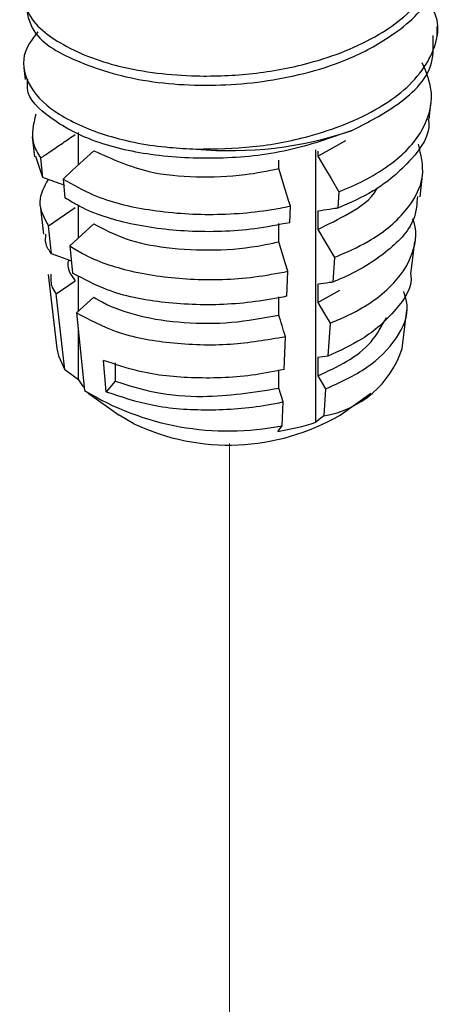
# Model space of a CAD drawing. Units: inches. Extents: x 0.1 to 10.9, y 0.1 to 8.4.
# Drawn here: x 6.2 to 6.3, y 7 to 7.1 of the extents above; entities that cross this region are included whole.
import ezdxf

# ---------------------------------------------------------------- set-up
doc = ezdxf.new("R2010")
doc.units = ezdxf.units.IN
doc.header["$MEASUREMENT"] = 0
doc.linetypes.add('PHANTOM', pattern=[0.49999999999999994, 0.25, -0.05, 0.05, -0.05, 0.05, -0.05])

msp = doc.modelspace()

# ---------------------------------------------------------------- linework, layer by layer
at = {"color": 7, "linetype": 'Continuous', "lineweight": 25}
for p, q in [((6.25784098379249, 7.117149291780381), (6.25784098379249, 7.117825270638082)), ((6.227298159125806, 7.114772292573012), (6.22739807463824, 7.113919729088565)), ((6.257237237433686, 7.110962229920514), (6.257374337099899, 7.11213202974022)), ((6.227895122229637, 7.109679204742131), (6.228068681891329, 7.108198328516006)), ((6.231325936763242, 7.107598615443942), (6.231325936763242, 7.109983681224793)), ((6.249010074974568, 7.108233821439322), (6.251088762211396, 7.109397314665215)), ((6.228700212095838, 7.106658932965901), (6.228165581605268, 7.10821460832794)), ((6.248874794870669, 7.088555782095045), (6.248874794870669, 7.10871796251315)), ((6.249010074974568, 7.10861383038276), (6.249010074974568, 7.108233821439322)), ((6.228700212095838, 7.106658932965901), (6.228536772317241, 7.108098889664732)), ((6.246126027457998, 7.107315258717303), (6.246126027457998, 7.107930811606384)), ((6.256564008544217, 7.105218536272154), (6.256778286068864, 7.107046715152875)), ((6.23018686325525, 7.106549374231533), (6.230328009958044, 7.105156790318781)), ((6.250565209509522, 7.105609398423547), (6.250483645451757, 7.104392519147707)), ((6.228491590339187, 7.104590223530476), (6.228741094956889, 7.102461528121347)), ((6.231325936763242, 7.102185944638244), (6.231325936763242, 7.104592276840089)), ((6.229106822398641, 7.103076347685565), (6.231089329496549, 7.104432705350139)), ((6.246938798902127, 7.103318931549882), (6.246985264198688, 7.104553410622408)), ((6.249010074974568, 7.104174281668805), (6.249010074974568, 7.102821150633623)), ((6.232455412882104, 7.103226239287339), (6.230688613292324, 7.101598844753806)), ((6.246126027457998, 7.101902587911606), (6.246126027457998, 7.103255718946786)), ((6.229341119692018, 7.101012038199311), (6.229106822398641, 7.103076347685565)), ((6.249010074974568, 7.102821150633623), (6.250239264941528, 7.100746721264275)), ((6.255894565444347, 7.099507108917717), (6.25617950340272, 7.101938080834922)), ((6.230688613292324, 7.101598844753806), (6.230892120108062, 7.099591001281918)), ((6.23052389019522, 7.100579816525706), (6.23052389019522, 7.100572776607033)), ((6.250239264941528, 7.100746721264275), (6.250117193851703, 7.098925582302228)), ((6.229089965093378, 7.09948510917186), (6.229730973521727, 7.09401626568174)), ((6.246734467095918, 7.097890420927167), (6.246803518798227, 7.099724906401701)), ((6.229676881646601, 7.098053659041427), (6.231089329496549, 7.099020034544441)), ((6.231325936763242, 7.096773273832546), (6.231325936763242, 7.099382003696276)), ((6.249010074974568, 7.098761610863106), (6.249010074974568, 7.097408479827926)), ((6.230313022631179, 7.09244885712191), (6.229676881646601, 7.098053659041427)), ((6.249010074974568, 7.097408479827926), (6.250630974999793, 7.098339069077679)), ((6.232455412882104, 7.09781356848164), (6.231190372495959, 7.096648315276078)), ((6.246126027457998, 7.096489917105907), (6.246126027457998, 7.097843194806061)), ((6.231190372495959, 7.096648315276078), (6.231772109942344, 7.090908728246943)), ((6.2552509857957, 7.09401626568174), (6.255583227790946, 7.096850859602935)), ((6.249913324956815, 7.095884190769976), (6.24975074683493, 7.093458645456749)), ((6.231325936763242, 7.091689572559897), (6.231325936763242, 7.095310877392941)), ((6.24653013528971, 7.092461910304452), (6.246621773397766, 7.094896402180994)), ((6.233371528132396, 7.090812809355007), (6.233170908783301, 7.093137302502264)), ((6.234028972204213, 7.092959691220711), (6.234028972204213, 7.091606413520557)), ((6.24975074683493, 7.093458645456749), (6.249010074974568, 7.093348940057409)), ((6.249010074974568, 7.093348940057409), (6.249010074974568, 7.091995809022227)), ((6.231325936763242, 7.091689572559897), (6.230313022631179, 7.09244885712191)), ((6.246126027457998, 7.091077246300209), (6.246126027457998, 7.092430524000362)), ((6.234028972204213, 7.091606413520557), (6.233371528132396, 7.090812809355007)), ((6.249010074974568, 7.091995809022227), (6.2495873849721, 7.091021513610704)), ((6.246440027997304, 7.09006804462526), (6.246126027457998, 7.091077246300209)), ((6.2495873849721, 7.091021513610704), (6.249453942763637, 7.089030683275612)), ((6.232054605012271, 7.090700317321191), (6.234326014606087, 7.089094189208653)), ((6.24637352459889, 7.088301171702993), (6.246440027997304, 7.09006804462526)), ((6.250655949294621, 7.089094189208653), (6.252927358888437, 7.090700317321191)), ((6.235419915302586, 7.088445490035815), (6.234326014606087, 7.089094189208653)), ((6.249453942763637, 7.089030683275612), (6.248874794870669, 7.088555782095045)), ((6.246050595829391, 7.087886989820991), (6.24637352459889, 7.088301171702993))]:
    msp.add_line(p, q, dxfattribs=at)
at = {"color": 7, "linetype": 'PHANTOM', "lineweight": 18}
msp.add_line((6.242490981950354, 7.086981040286597), (6.242490981950354, 6.736875911397588), dxfattribs=at)
at = {"color": 7, "linetype": 'Continuous', "lineweight": 25, "flags": 128}
for points in [[(6.232455412882104, 7.108638910093037), (6.231701939919621, 7.107944891443733), (6.230885474351502, 7.107192940130338), (6.23018686325525, 7.106549374231533)], [(6.249010074974568, 7.108233821439322), (6.249499528070364, 7.107407804314875), (6.249988985749441, 7.10658178719043), (6.250565209509522, 7.105609398423547)], [(6.246985264198688, 7.104553410622408), (6.24688067374026, 7.104889566739105), (6.246607757726342, 7.105766769938912), (6.246126027457998, 7.107315258717303)], [(6.246803518798227, 7.099724906401701), (6.246607757726342, 7.100354099133213), (6.246126027457998, 7.101902587911606)], [(6.230802205313433, 7.100478177699847), (6.230233291885569, 7.10068600196571), (6.229341119692018, 7.101012038199311)], [(6.249010074974568, 7.097408479827926), (6.249499528070364, 7.096582462703479), (6.249913324956815, 7.095884190769976)], [(6.229730973521727, 7.09401626568174), (6.229844538043153, 7.093462165416086), (6.230313022631179, 7.09244885712191)]]:
    msp.add_lwpolyline(points, dxfattribs=at)
at = {"color": 7, "linetype": 'Continuous', "lineweight": 25}
for centre, radius, start, end in [((6.242545126254146, 7.136583779307053), 0.0279349824973532, 264.834301005367, 288.6199307930818), ((6.248238637001109, 7.09630687425379), 0.007376986054436791, 279.4822968698699, 341.9101901097665), ((6.235356384018877, 7.094282628752477), 0.004792540609983249, 212.7558861099504, 221.19365045763), ((6.242412973864989, 7.108308671497473), 0.02039573509687557, 238.5523001107715, 281.197131573335), ((6.242420986181553, 7.103260087805395), 0.01638558209300957, 244.7055557243243, 300.1704232005362), ((6.243171175166295, 7.106343765146178), 0.01868003262201432, 278.8671721853189, 287.7781646468966)]:
    msp.add_arc(centre, radius, start, end, dxfattribs=at)
for points, knots in [([(6.228350636134169, 7.122810999709182), (6.228017971435791, 7.122542792558662), (6.22694748120844, 7.121679721920458), (6.227180223808568, 7.118620385088906), (6.230203334853144, 7.116238366770724), (6.234608925891047, 7.114614723040876), (6.239508287155808, 7.114062903198992), (6.244240076791201, 7.114255863131984), (6.248839293781863, 7.115106272230353), (6.253359014615663, 7.116848079128347), (6.256948093506527, 7.119692679512147), (6.258330723668563, 7.123269996686647), (6.257332347665976, 7.124886158570188), (6.256979180414782, 7.12545786246573)], [0, 0, 0, 0, 0.02960940285865445, 0.09528085352148945, 0.1801922886443779, 0.2916679627602751, 0.4287699988538416, 0.5286068122336945, 0.628874278819779, 0.7618282152411269, 0.8689163813709163, 0.9536302543852486, 1, 1, 1, 1]), ([(6.227359373418654, 7.119869927018037), (6.227469455471086, 7.119112017262292), (6.227775764214664, 7.117003095963155), (6.231521731519357, 7.114985425690867), (6.23630396294574, 7.113600740035724), (6.242270703234679, 7.113326578592348), (6.247438894040421, 7.11407323711934), (6.251651336550115, 7.115490960244573), (6.254844971969659, 7.117260592755311), (6.257624056758592, 7.119741088536837), (6.257554900414435, 7.121875929897191), (6.25753251068933, 7.122567095860113)], [0, 0, 0, 0, 0.05984723121376399, 0.1665278743866079, 0.308447396622466, 0.4743669008089837, 0.6426762267557782, 0.7313585942602983, 0.8314778592300888, 0.9454400828735793, 0.9999999999999999, 0.9999999999999999, 0.9999999999999999, 0.9999999999999999]), ([(6.240029962046933, 7.108762255334809), (6.241431429651593, 7.108781138224511), (6.244240410191258, 7.108818985456606), (6.248839163439319, 7.109702556814362), (6.253359111157259, 7.111433254867755), (6.256948003967209, 7.114280522189795), (6.258330714841153, 7.117857318704571), (6.257332352058576, 7.119473475044447), (6.256979180414782, 7.120045191660032)], [0, 0, 0, 0, 0.174775472488907, 0.3503048514282493, 0.583055539983283, 0.7705294039687864, 0.9188245906029285, 1, 1, 1, 1]), ([(6.228314675716254, 7.117425315258401), (6.227887604652491, 7.116870694146031), (6.226967384631863, 7.115675639049186), (6.227671876423581, 7.113025662844493), (6.230094521606057, 7.111040793129287), (6.233663442635563, 7.109548707490447), (6.237150226420757, 7.108908532957841), (6.239367342273181, 7.108795913440296), (6.240029962046933, 7.108762255334809)], [0, 0, 0, 0, 0.1126367462906463, 0.2427010345344665, 0.4082841191031257, 0.6264647936365703, 0.8883631571809469, 1, 1, 1, 1]), ([(6.251464458287989, 7.110110986420819), (6.252548285885198, 7.110654529665879), (6.254865739387004, 7.111816740519238), (6.257621772999319, 7.114331983642889), (6.257554342973947, 7.116464207037496), (6.25753251068933, 7.117154571719387)], [0, 0, 0, 0, 0.3726906446304004, 0.7968917212604416, 1, 1, 1, 1]), ([(6.250565209509522, 7.105609398423547), (6.250635031906986, 7.105636645894262), (6.251987159675084, 7.106164299814813), (6.254311181268982, 7.107362905453186), (6.2568176089542, 7.109834272452563), (6.257716846657449, 7.112784807336157), (6.257037147319807, 7.114414188796832), (6.256730221207447, 7.115149954876892)], [0, 0, 0, 0, 0.01740408289359413, 0.3370343129619218, 0.5994541044896557, 0.8191288593026935, 1, 1, 1, 1]), ([(6.251464458287989, 7.110110986420819), (6.249930479781439, 7.109571867872678), (6.246768792841429, 7.108460689283477), (6.241727803704613, 7.107967838463702), (6.236860570680817, 7.10819114896606), (6.232515375478587, 7.109184634328391), (6.229464499778931, 7.110780464855548), (6.227448306892834, 7.112568009075154), (6.22755800280332, 7.113702008752218), (6.227580553363564, 7.113935128910665)], [0, 0, 0, 0, 0.1839090819425554, 0.3790554691896421, 0.5690826087940477, 0.7374593146164609, 0.8734201998601276, 0.9739785613158947, 1, 1, 1, 1]), ([(6.228175133161594, 7.111346345483178), (6.227993958966587, 7.110594213158559), (6.227714376938092, 7.109433547419139), (6.228322665655472, 7.108446361359788), (6.228536772317241, 7.108098889664732)], [0, 0, 0, 0, 0.6480180288551333, 0.9999999999999999, 0.9999999999999999, 0.9999999999999999, 0.9999999999999999]), ([(6.257174341076936, 7.110965163219962), (6.257186130537817, 7.110889317591121), (6.257352801546539, 7.109817066061197), (6.255791419151714, 7.107682408133748), (6.253409794541625, 7.105670864833524), (6.251381112546302, 7.104784595270024), (6.250483645451757, 7.104392519147707)], [0, 0, 0, 0, 0.02335841707894963, 0.330224679157088, 0.7036986020569684, 1, 1, 1, 1]), ([(6.228536772317241, 7.108098889664732), (6.228769218643106, 7.108257980211812), (6.229310826786596, 7.10862866680163), (6.230161735754183, 7.109210746285496), (6.230780131582427, 7.109633832865724), (6.231089329496549, 7.109845376155838)], [0, 0, 0, 0, 0.2732187741569079, 0.6366093870784539, 1, 1, 1, 1]), ([(6.250239264941528, 7.100746721264275), (6.251097864733046, 7.101120285643934), (6.253036321425592, 7.101963680178848), (6.255467008698891, 7.103867638482581), (6.257064931320237, 7.106594858864356), (6.256635007595666, 7.108348134000392), (6.256441644124448, 7.109136691009295)], [0, 0, 0, 0, 0.2419637675238503, 0.5462804546939516, 0.7959340663803551, 0.9999999999999999, 0.9999999999999999, 0.9999999999999999, 0.9999999999999999]), ([(6.232455412882104, 7.108638910093037), (6.233795171769473, 7.108038974101542), (6.236206484169857, 7.106959202876014), (6.240066028226888, 7.106657612242576), (6.243287472349667, 7.106744974925338), (6.245301055772607, 7.107149516653805), (6.246126027457998, 7.107315258717303)], [0, 0, 0, 0, 0.3116671513231485, 0.5609418783207936, 0.8201164578036763, 1, 1, 1, 1]), ([(6.229079029386375, 7.106520481231974), (6.228781029579585, 7.105969744262653), (6.228161704379461, 7.104825162031494), (6.228783970936714, 7.103673741086986), (6.229106822398641, 7.103076347685565)], [0, 0, 0, 0, 0.4811685472026564, 1, 1, 1, 1]), ([(6.230232512727903, 7.106098966101353), (6.230232772723525, 7.106098868222163), (6.230517086271125, 7.10599183418924), (6.229248427524478, 7.106459707498645), (6.228868446086367, 7.106597795512227), (6.228700212095838, 7.106658932965901)], [0, 0, 0, 0, 0.0005098003782821793, 0.5574830559778293, 1, 1, 1, 1]), ([(6.23018686325525, 7.106549374231533), (6.230916135612775, 7.106135489130223), (6.232876473691972, 7.105022935341313), (6.236678396816054, 7.104135513584638), (6.241337920584622, 7.103802659363355), (6.244861535474786, 7.104117914908193), (6.246733458004394, 7.104501774781543), (6.246985264198688, 7.104553410622408)], [0, 0, 0, 0, 0.1451326490809307, 0.3901273037322034, 0.6682233422174779, 0.9553702590621757, 1, 1, 1, 1]), ([(6.249010074974568, 7.102821150633623), (6.249780042677699, 7.103197580901785), (6.251352945741693, 7.103966559028744), (6.252986986670551, 7.105038169650819), (6.253399036561789, 7.10589387387069), (6.253417636974703, 7.105932501357701)], [0, 0, 0, 0, 0.4779848902151578, 0.9764356288014905, 1, 1, 1, 1]), ([(6.246938798902127, 7.103318931549882), (6.24608231312552, 7.10315551569802), (6.243610247393294, 7.102683850273418), (6.239538291162825, 7.102565166024482), (6.235090988898845, 7.10311906905632), (6.23202591753512, 7.104116785665346), (6.230622435535472, 7.104976448364514), (6.230328009958044, 7.105156790318781)], [0, 0, 0, 0, 0.1531647673818527, 0.4420778291599268, 0.7109598181080421, 0.9393645073646948, 1, 1, 1, 1]), ([(6.256366217079121, 7.105243469317458), (6.256329147039176, 7.104736033808894), (6.256214110409106, 7.103161347863866), (6.2540593435461, 7.10098588568192), (6.25184294251443, 7.099638563240737), (6.250387185827624, 7.099037127590681), (6.250117193851703, 7.098925582302228)], [0, 0, 0, 0, 0.15997689299205, 0.4964441011165776, 0.906607983766445, 0.9999999999999999, 0.9999999999999999, 0.9999999999999999, 0.9999999999999999]), ([(6.250483645451757, 7.104392519147707), (6.250443584321494, 7.104386605041658), (6.250240361212204, 7.104356603815733), (6.24974917544397, 7.104283828154975), (6.249298051175603, 7.104216964338117), (6.249010074974568, 7.104174281668805)], [0, 0, 0, 0, 0.08155371313029139, 0.4137077273552054, 1, 1, 1, 1]), ([(6.232455412882104, 7.103226239287339), (6.233215613865005, 7.102836197748011), (6.234901329641311, 7.10197129597723), (6.237964953799604, 7.101389098859251), (6.241410047255068, 7.101218541067158), (6.244202753450549, 7.101480737094745), (6.24575802316947, 7.101821869870847), (6.246126027457998, 7.101902587911606)], [0, 0, 0, 0, 0.1820081093682825, 0.4035958230510841, 0.6594391204651905, 0.9194172800713648, 1, 1, 1, 1]), ([(6.249913324956815, 7.095884190769976), (6.250297639289961, 7.096043678277814), (6.251800441516591, 7.096667329703811), (6.254081719765048, 7.098063463575012), (6.256013771832892, 7.100497059347283), (6.256410256806044, 7.102618235468058), (6.256054767269271, 7.103509922206496), (6.256018469846326, 7.10360096829177)], [0, 0, 0, 0, 0.1163638835510699, 0.4550231105552752, 0.7323330065771225, 0.9726697383084456, 1, 1, 1, 1]), ([(6.229341119692018, 7.101012038199311), (6.22916812359267, 7.1012467134318), (6.228844065546776, 7.101686309454751), (6.228897381674765, 7.102226655249892), (6.228922235364339, 7.102478541258143)], [0, 0, 0, 0, 0.533842938141442, 0.9999999999999999, 0.9999999999999999, 0.9999999999999999, 0.9999999999999999]), ([(6.230688613292324, 7.101598844753806), (6.23099739319375, 7.10140820874241), (6.232380663507676, 7.100554198704478), (6.235378540937473, 7.099576358578506), (6.239679633943047, 7.099027081088024), (6.243605428499737, 7.099129544255921), (6.245983887758856, 7.099572322437897), (6.246803518798227, 7.099724906401701)], [0, 0, 0, 0, 0.06563442039471402, 0.2940286750676506, 0.562261988516608, 0.849152908569651, 1, 1, 1, 1]), ([(6.230597662676327, 7.100554296820512), (6.230574316988674, 7.100472611578741), (6.230420465766655, 7.099934294847423), (6.230782354485306, 7.099439634313786), (6.231089329496549, 7.099020034544441)], [0, 0, 0, 0, 0.1517419708833156, 1, 1, 1, 1]), ([(6.229278007921091, 7.099507108917717), (6.229272650817192, 7.099163202499417), (6.229264346342194, 7.098630085668619), (6.229568819856268, 7.098204651435689), (6.229676881646601, 7.098053659041427)], [0, 0, 0, 0, 0.645086402139636, 1, 1, 1, 1]), ([(6.246734467095918, 7.097890420927167), (6.246726058652089, 7.097888561830174), (6.245185246713359, 7.097547890131419), (6.242076646292897, 7.097142284729208), (6.237607227217135, 7.097323821334241), (6.233776835314115, 7.098051819457051), (6.231730273424092, 7.099143792369309), (6.230892120108062, 7.099591001281918)], [0, 0, 0, 0, 0.001587930133438939, 0.2909815130178502, 0.5740008552010647, 0.8255354027747454, 1, 1, 1, 1]), ([(6.255870585721363, 7.099507988907551), (6.2558753271786, 7.099480306808792), (6.256034816119877, 7.098549160875788), (6.25467339841085, 7.096608635673851), (6.252514317158808, 7.094691602260219), (6.250621249262523, 7.093847016934495), (6.24975074683493, 7.093458645456749)], [0, 0, 0, 0, 0.009370269963332265, 0.3151888461894876, 0.6850985783420958, 1, 1, 1, 1]), ([(6.250117193851703, 7.098925582302228), (6.25003613032239, 7.098913608561089), (6.249667069408963, 7.098859095269118), (6.249298044366617, 7.098804339573828), (6.249010074974568, 7.098761610863106)], [0, 0, 0, 0, 0.219648102422886, 1, 1, 1, 1]), ([(6.2495873849721, 7.091021513610704), (6.250645788594323, 7.091501045914147), (6.252648252606248, 7.092408304884204), (6.254844659932422, 7.094516597514021), (6.255853818532151, 7.096757961815824), (6.255467003135931, 7.097908063617796), (6.255357459982369, 7.09823376362751)], [0, 0, 0, 0, 0.3414611859917162, 0.6460330653271191, 0.8997592788188853, 1, 1, 1, 1]), ([(6.232455412882104, 7.09781356848164), (6.232673681048587, 7.097684308118771), (6.233705920593611, 7.097073006616095), (6.235943790728278, 7.096317789237123), (6.239161656252372, 7.095859433482663), (6.242658040018458, 7.09584452968979), (6.244965836030286, 7.096274007169442), (6.246126027457998, 7.096489917105907)], [0, 0, 0, 0, 0.05422640465618685, 0.2564489369774096, 0.4988154326282802, 0.7480409725183952, 1, 1, 1, 1]), ([(6.231190372495959, 7.096648315276078), (6.232145668878472, 7.096145672520249), (6.234301386623145, 7.095011411020041), (6.23821558084035, 7.0943489877133), (6.242440571744898, 7.094188114191019), (6.245271050917752, 7.094667592238348), (6.246621773397766, 7.094896402180994)], [0, 0, 0, 0, 0.2031323599500692, 0.458387617579278, 0.7415391614940398, 1, 1, 1, 1]), ([(6.246621773397766, 7.094896402180994), (6.246617101674356, 7.094911459836732), (6.246452263117921, 7.095442758892196), (6.246286800584119, 7.095973864079694), (6.246126027457998, 7.096489917105907)], [0, 0, 0, 0, 0.02834120554605269, 0.9999999999999999, 0.9999999999999999, 0.9999999999999999, 0.9999999999999999]), ([(6.249010074974568, 7.091995809022227), (6.250487533569449, 7.092673351610506), (6.252635001305843, 7.093658151356098), (6.25374075939169, 7.095680017639967), (6.254085755506541, 7.09631083917463)], [0, 0, 0, 0, 0.6880003689183454, 1, 1, 1, 1]), ([(6.24653013528971, 7.092461910304452), (6.245820688488339, 7.092319843898376), (6.243643475932423, 7.091883858053512), (6.240016686722727, 7.091747282207475), (6.236206886882408, 7.092101054402982), (6.234027022146065, 7.092845091618003), (6.233170908783301, 7.093137302502264)], [0, 0, 0, 0, 0.1600615591786068, 0.4912109487137014, 0.8001797550221937, 1, 1, 1, 1]), ([(6.234028972204213, 7.091606413520557), (6.23500607852624, 7.091298390126231), (6.237108876510894, 7.090635503234382), (6.241223825683077, 7.090310968958169), (6.244258492491459, 7.090785326506608), (6.246126027457998, 7.091077246300209)], [0, 0, 0, 0, 0.2502818263163661, 0.5386231857361277, 1, 1, 1, 1]), ([(6.233371528132396, 7.090812809355007), (6.234491976418017, 7.090444118141356), (6.23693959295106, 7.089638713089023), (6.240990534339197, 7.089390604705089), (6.244238542992572, 7.089614367894701), (6.246052223485099, 7.089988126804873), (6.246440027997304, 7.09006804462526)], [0, 0, 0, 0, 0.266007382383904, 0.5810924746727765, 0.9104284193451163, 0.9999999999999999, 0.9999999999999999, 0.9999999999999999, 0.9999999999999999])]:
    msp.add_open_spline(points, degree=3, knots=knots, dxfattribs=at)

doc.saveas('drawing.dxf')
